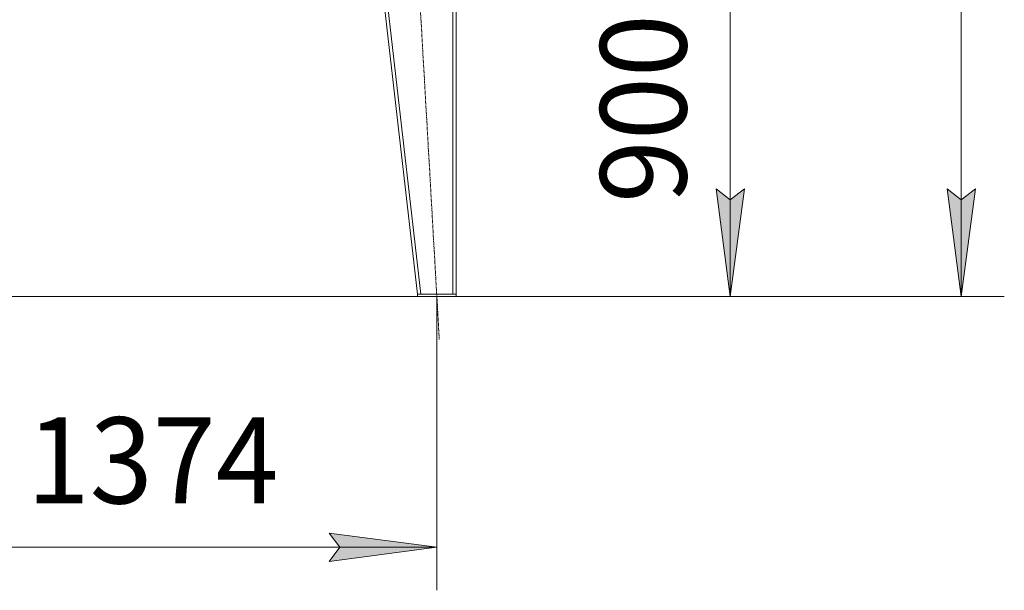
# Model space of a CAD drawing. Units: millimetres. Extents: x 0 to 30573, y -7 to 21000.
# Drawn here: x 14920 to 17205, y 11391 to 12716 of the extents above; entities that cross this region are included whole.
import ezdxf

# ---------------------------------------------------------------- set-up
doc = ezdxf.new("R2010")
doc.units = ezdxf.units.MM
doc.linetypes.add('K5LT_AXLED', pattern=[12, 7.5, -1.5, 1.5, -1.5])
doc.linetypes.add('K5LT_THIN', pattern=[0])
for name, color, linetype, true_color in [('DIM', 6, 'Continuous', 0xff00ff), ('OSI', 2, 'Continuous', 0xffff00), ('R', 1, 'Continuous', 0xff0000)]:
    doc.layers.add(name, color=color, linetype=linetype, true_color=true_color)
doc.styles.add('KTEXTSTYLE', font='GOST_A.TTF', dxfattribs={"width": 0.96, "height": 5})

msp = doc.modelspace()

# ---------------------------------------------------------------- hatches: boundary and pattern name
at = {"layer": 'DIM'}
for points in [[(16569.2, 12072.8), (16602.1, 12322.8), (16569.2, 12297.8), (16536.3, 12322.8)], [(17105.1, 12072.8), (17138, 12322.8), (17105.1, 12297.8), (17072.2, 12322.8)], [(15888.4, 11490.9), (15638.4, 11523.8), (15663.4, 11490.9), (15638.4, 11458)]]:
    msp.add_hatch(color=7, dxfattribs=at).paths.add_polyline_path(points)

# ---------------------------------------------------------------- linework, layer by layer
at = {"layer": 'DIM', "color": 7, "linetype": 'K5LT_THIN', "lineweight": 18}
for p, q in [((17105.1, 12072.8), (17105.1, 16135.8)), ((16569.2, 12972.8), (16569.2, 12072.8)), ((16569.2, 12072.8), (16536.3, 12322.8)), ((16536.3, 12322.8), (16569.2, 12297.8)), ((16569.2, 12297.8), (16602.1, 12322.8)), ((16602.1, 12322.8), (16569.2, 12072.8)), ((17105.1, 12072.8), (17072.2, 12322.8)), ((17072.2, 12322.8), (17105.1, 12297.8)), ((17105.1, 12297.8), (17138, 12322.8)), ((17138, 12322.8), (17105.1, 12072.8)), ((15843.4, 12072.8), (13459, 12072.8)), ((15888.4, 12072.8), (15888.4, 11390.9)), ((15933.4, 12072.8), (16669.2, 12072.8)), ((15933.4, 12072.8), (17205.1, 12072.8)), ((15663.4, 11490.9), (15638.4, 11523.8)), ((15638.4, 11523.8), (15888.4, 11490.9)), ((15888.4, 11490.9), (14514.4, 11490.9)), ((15888.4, 11490.9), (15638.4, 11458)), ((15638.4, 11458), (15663.4, 11490.9))]:
    msp.add_line(p, q, dxfattribs=at)
at = {"layer": 'OSI', "color": 30, "linetype": 'K5LT_AXLED', "lineweight": 18, "true_color": 0xff8000}
msp.add_line((15782.7, 13916.6), (15894.1, 11973), dxfattribs=at)
at = {"layer": 'R', "color": 7, "linetype": 'K5LT_THIN', "lineweight": 18}
for p, q in [((15643.4, 13816.8), (15843.4, 12078.8)), ((15651.5, 13816.8), (15851.5, 12078.8)), ((15925.4, 13816.8), (15925.4, 12078.8)), ((15933.4, 13816.8), (15933.4, 12078.8)), ((15843.4, 12072.8), (15843.4, 12078.8)), ((15843.4, 12078.8), (15933.4, 12078.8)), ((15843.4, 12072.8), (15933.4, 12072.8)), ((15925.4, 12078.8), (15851.5, 12078.8)), ((15933.4, 12072.8), (15933.4, 12078.8))]:
    msp.add_line(p, q, dxfattribs=at)

# ---------------------------------------------------------------- texts
at = {"layer": 'DIM', "color": 7, "style": 'KTEXTSTYLE', "oblique": 15, "width": 0.965}
msp.add_text('900', height=200, rotation=90, dxfattribs=at).set_placement((16467.5, 12290))
msp.add_text('1374', height=200, dxfattribs=at).set_placement((14936.8, 11592.6))

doc.saveas('drawing.dxf')
